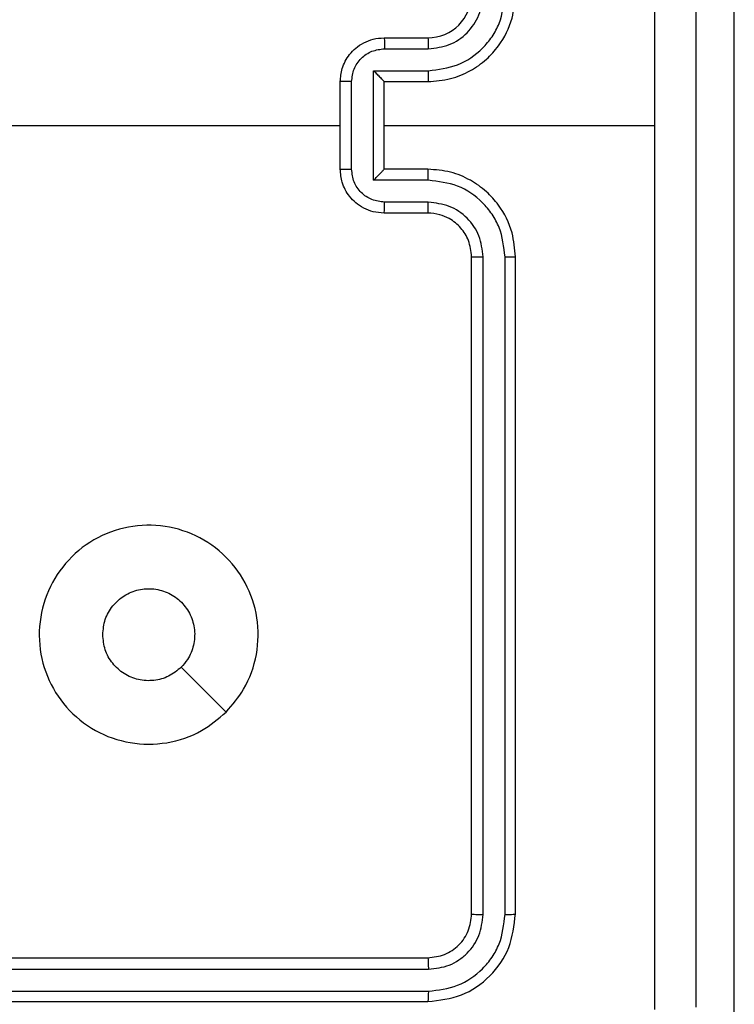
# Model space of a CAD drawing. Units: millimetres. Extents: x -6154 to 355281, y -3372 to 11531.
# Drawn here: x -2110 to -2077, y 4676 to 4721 of the extents above; entities that cross this region are included whole.
import ezdxf

# ---------------------------------------------------------------- set-up
doc = ezdxf.new("R2010")
doc.units = ezdxf.units.MM
doc.layers.add('Toestel 2D', color=7, linetype='Continuous', lineweight=20)

# ---------------------------------------------------------------- blocks, each defined once
blk = doc.blocks.new('WD1542_')
at = {"color": 7, "linetype": 'Continuous', "lineweight": 25}
for p, q in [((2970.048, 2298.9718), (2970.048, 2280.7836)), ((2974.448, 2288.5388), (2971.448, 2288.5388)), ((2974.4476, 2288.4914), (2971.4456, 2288.4914)), ((2974.4476, 2288.3913), (2971.4456, 2288.3914)), ((2974.448, 2288.3388), (2971.448, 2288.3388)), ((2971.048, 2288.1388), (2971.048, 2285.1388)), ((2971.0954, 2288.1412), (2971.0954, 2285.1392)), ((2971.1955, 2288.1412), (2971.1955, 2285.1392)), ((2971.248, 2288.1388), (2971.248, 2285.1388)), ((2971.448, 2284.9388), (2971.648, 2284.9388)), ((2971.4457, 2284.889), (2971.6458, 2284.889)), ((2971.4457, 2284.789), (2971.6958, 2284.789)), ((2971.6958, 2284.789), (2971.6958, 2284.2887)), ((2971.448, 2284.7388), (2971.648, 2284.7388)), ((2971.648, 2284.7388), (2971.648, 2284.7389)), ((2971.648, 2284.7388), (2971.648, 2284.3388)), ((2971.7959, 2284.7389), (2971.7959, 2284.3387)), ((2971.848, 2284.7388), (2971.848, 2284.3388)), ((2971.648, 2284.5388), (2970.4108, 2284.5388)), ((2973.4453, 2284.5388), (2971.848, 2284.5388)), ((2971.648, 2284.3388), (2971.448, 2284.3388)), ((2971.648, 2284.3388), (2971.648, 2284.3388)), ((2971.6958, 2284.2887), (2971.4457, 2284.2887)), ((2971.6458, 2284.1886), (2971.4457, 2284.1886)), ((2971.648, 2284.1388), (2971.448, 2284.1388))]:
    blk.add_line(p, q, dxfattribs=at)
at = {"color": 7, "linetype": 'Continuous', "lineweight": 25, "flags": 128}
blk.add_lwpolyline([(2972.3697, 2287.2172), (2972.4721, 2287.1147), (2972.5745, 2287.0123)], dxfattribs=at)
at = {"color": 7, "linetype": 'Continuous', "lineweight": 25}
blk.add_arc((2971.448, 2283.9388), 0.2, 90.0005, 179.9995, dxfattribs=at)
for points, knots in [([(2970.4107, 2288.5745), (2970.4107, 2287.9023), (2970.4108, 2286.5578), (2970.4108, 2285.2118), (2970.4108, 2284.5388)], [0, 0, 0, 0, 0.500008, 1, 1, 1, 1]), ([(2970.223, 2280.5138), (2970.223, 2281.4078), (2970.223, 2283.196), (2970.223, 2285.8816), (2970.223, 2287.6699), (2970.223, 2288.5638)], [0, 0, 0, 0, 0.333296, 0.666701, 1, 1, 1, 1]), ([(2971.448, 2288.5388), (2971.3956, 2288.5328), (2971.2907, 2288.5208), (2971.1585, 2288.4282), (2971.066, 2288.296), (2971.054, 2288.1912), (2971.048, 2288.1388)], [0, 0, 0, 0, 0.25015, 0.500128, 0.750042, 1, 1, 1, 1]), ([(2971.4456, 2288.4914), (2971.4457, 2288.4984), (2971.4458, 2288.5125), (2971.4464, 2288.528), (2971.4472, 2288.5371), (2971.4477, 2288.5383), (2971.448, 2288.5388)], [0, 0, 0, 0, 0.279843, 0.559144, 0.779524, 1, 1, 1, 1]), ([(2971.4456, 2288.4914), (2971.3999, 2288.4859), (2971.3086, 2288.4748), (2971.211, 2288.4076), (2971.1528, 2288.3373), (2971.1084, 2288.2561), (2971.1006, 2288.1871), (2971.0954, 2288.1412)], [0, 0, 0, 0, 0.249619, 0.499222, 0.623816, 0.749845, 1, 1, 1, 1]), ([(2971.4456, 2288.3914), (2971.4128, 2288.3876), (2971.3636, 2288.3821), (2971.3056, 2288.3504), (2971.2553, 2288.3088), (2971.2073, 2288.2391), (2971.1994, 2288.1738), (2971.1955, 2288.1412)], [0, 0, 0, 0, 0.250153, 0.376171, 0.500783, 0.750382, 1, 1, 1, 1]), ([(2971.448, 2288.3388), (2971.4476, 2288.3399), (2971.4469, 2288.3419), (2971.4461, 2288.356), (2971.4457, 2288.3734), (2971.4456, 2288.3854), (2971.4456, 2288.3914)], [0, 0, 0, 0, 0.279835, 0.558993, 0.779425, 1, 1, 1, 1]), ([(2971.448, 2288.3388), (2971.4218, 2288.3358), (2971.3694, 2288.3298), (2971.3032, 2288.2835), (2971.257, 2288.2174), (2971.251, 2288.165), (2971.248, 2288.1388)], [0, 0, 0, 0, 0.250209, 0.500125, 0.749986, 1, 1, 1, 1]), ([(2971.0954, 2288.1412), (2971.0884, 2288.1411), (2971.0743, 2288.141), (2971.0588, 2288.1404), (2971.0497, 2288.1396), (2971.0486, 2288.1391), (2971.048, 2288.1388)], [0, 0, 0, 0, 0.2798403, 0.5591387, 0.7795214, 1, 1, 1, 1]), ([(2971.248, 2288.1388), (2971.247, 2288.1392), (2971.2449, 2288.1399), (2971.2308, 2288.1407), (2971.2134, 2288.1411), (2971.2014, 2288.1412), (2971.1955, 2288.1412)], [0, 0, 0, 0, 0.279846, 0.559001, 0.779452, 1, 1, 1, 1]), ([(2972.3696, 2287.2171), (2972.4054, 2287.2474), (2972.4845, 2287.3142), (2972.6388, 2287.3661), (2972.8093, 2287.3653), (2972.9717, 2287.3094), (2973.1046, 2287.2013), (2973.195, 2287.0563), (2973.232, 2286.8897), (2973.2116, 2286.7197), (2973.1363, 2286.5662), (2973.0145, 2286.4459), (2972.8595, 2286.3732), (2972.6894, 2286.3555), (2972.5231, 2286.3949), (2972.3792, 2286.4877), (2972.2741, 2286.6226), (2972.2195, 2286.7848), (2972.2224, 2286.9553), (2972.2753, 2287.1068), (2972.3408, 2287.1835), (2972.3696, 2287.2171)], [0, 0, 0, 0, 0.044736, 0.098639, 0.151934, 0.205874, 0.260191, 0.313198, 0.366982, 0.420856, 0.474336, 0.527986, 0.581906, 0.635427, 0.689069, 0.742821, 0.79663, 0.850208, 0.903793, 0.957775, 1, 1, 1, 1]), ([(2972.5745, 2287.0123), (2972.5928, 2287.0273), (2972.6294, 2287.0574), (2972.6994, 2287.0763), (2972.7708, 2287.0725), (2972.8373, 2287.0448), (2972.8904, 2286.9968), (2972.9262, 2286.934), (2972.9307, 2286.8871), (2972.933, 2286.8638)], [0, 0, 0, 0, 0.143036, 0.286072, 0.429055, 0.572254, 0.715512, 0.858782, 1, 1, 1, 1]), ([(2972.933, 2286.8638), (2972.9307, 2286.8402), (2972.926, 2286.793), (2972.8899, 2286.7302), (2972.8366, 2286.6824), (2972.7701, 2286.6551), (2972.6985, 2286.6512), (2972.6295, 2286.6713), (2972.571, 2286.7131), (2972.5297, 2286.7719), (2972.5101, 2286.8412), (2972.5148, 2286.9127), (2972.5389, 2286.9718), (2972.5645, 2287.0009), (2972.5745, 2287.0123)], [0, 0, 0, 0, 0.085849, 0.171701, 0.257506, 0.343291, 0.429101, 0.514999, 0.600978, 0.686988, 0.772998, 0.85894, 0.944849, 1, 1, 1, 1]), ([(2971.0954, 2285.1392), (2971.0891, 2285.1392), (2971.0766, 2285.1392), (2971.0609, 2285.1391), (2971.0502, 2285.139), (2971.0487, 2285.1389), (2971.048, 2285.1388)], [0, 0, 0, 0, 0.2501552, 0.4999882, 0.7498391, 1, 1, 1, 1]), ([(2971.048, 2285.1388), (2971.051, 2285.1017), (2971.0579, 2285.0174), (2971.1103, 2284.9151), (2971.1804, 2284.8372), (2971.2542, 2284.785), (2971.3453, 2284.7466), (2971.4129, 2284.7415), (2971.448, 2284.7388)], [0, 0, 0, 0, 0.1771522, 0.4023931, 0.5336422, 0.6770011, 0.8324576, 1, 1, 1, 1]), ([(2971.0954, 2285.1392), (2971.1006, 2285.0933), (2971.1085, 2285.0242), (2971.1529, 2284.943), (2971.2111, 2284.8727), (2971.3086, 2284.8056), (2971.4, 2284.7945), (2971.4457, 2284.789)], [0, 0, 0, 0, 0.250118, 0.37641, 0.50076, 0.750378, 1, 1, 1, 1]), ([(2971.1955, 2285.1392), (2971.1993, 2285.1064), (2971.207, 2285.0409), (2971.2647, 2284.9581), (2971.3476, 2284.901), (2971.413, 2284.893), (2971.4457, 2284.889)], [0, 0, 0, 0, 0.25043, 0.50012, 0.750063, 1, 1, 1, 1]), ([(2971.248, 2285.1388), (2971.2478, 2285.1388), (2971.2474, 2285.1389), (2971.2442, 2285.139), (2971.2393, 2285.139), (2971.2327, 2285.1391), (2971.2246, 2285.1392), (2971.2155, 2285.1392), (2971.2056, 2285.1392), (2971.1989, 2285.1392), (2971.1955, 2285.1392)], [0, 0, 0, 0, 0.125053, 0.250205, 0.375263, 0.500013, 0.624761, 0.74981, 0.874968, 1, 1, 1, 1]), ([(2971.248, 2285.1388), (2971.2509, 2285.1132), (2971.2562, 2285.0652), (2971.2952, 2285.0041), (2971.3428, 2284.9656), (2971.3956, 2284.943), (2971.4296, 2284.9403), (2971.448, 2284.9388)], [0, 0, 0, 0, 0.244391, 0.456892, 0.674663, 0.824014, 1, 1, 1, 1]), ([(2971.448, 2284.9388), (2971.4477, 2284.938), (2971.4471, 2284.9365), (2971.4463, 2284.9251), (2971.4458, 2284.9086), (2971.4457, 2284.8956), (2971.4457, 2284.889)], [0, 0, 0, 0, 0.250167, 0.500013, 0.74983, 1, 1, 1, 1]), ([(2971.648, 2284.9388), (2971.6477, 2284.9379), (2971.647, 2284.9359), (2971.6463, 2284.9227), (2971.6459, 2284.9063), (2971.6458, 2284.8948), (2971.6458, 2284.889)], [0, 0, 0, 0, 0.279842, 0.559086, 0.779485, 1, 1, 1, 1]), ([(2971.648, 2284.9388), (2971.6646, 2284.9376), (2971.6967, 2284.9353), (2971.7407, 2284.9179), (2971.7773, 2284.8934), (2971.8135, 2284.8556), (2971.8423, 2284.8033), (2971.8462, 2284.759), (2971.848, 2284.7388)], [0, 0, 0, 0, 0.158462, 0.307431, 0.4469, 0.57686, 0.807282, 1, 1, 1, 1]), ([(2971.6458, 2284.889), (2971.6654, 2284.8867), (2971.7046, 2284.8819), (2971.7544, 2284.8476), (2971.789, 2284.798), (2971.7936, 2284.7586), (2971.7959, 2284.7389)], [0, 0, 0, 0, 0.249938, 0.499875, 0.749559, 1, 1, 1, 1]), ([(2971.4457, 2284.789), (2971.4457, 2284.7824), (2971.4458, 2284.7693), (2971.4463, 2284.7527), (2971.4471, 2284.7412), (2971.4477, 2284.7396), (2971.448, 2284.7388)], [0, 0, 0, 0, 0.2501751, 0.5000077, 0.749826, 1, 1, 1, 1]), ([(2971.6958, 2284.789), (2971.6904, 2284.7835), (2971.6794, 2284.7724), (2971.6663, 2284.7589), (2971.6572, 2284.7495), (2971.652, 2284.7438), (2971.6486, 2284.74), (2971.6482, 2284.7392), (2971.648, 2284.7389)], [0, 0, 0, 0, 0.251473, 0.502492, 0.646497, 0.775723, 0.892521, 1, 1, 1, 1]), ([(2971.848, 2284.7388), (2971.8478, 2284.7388), (2971.8474, 2284.7388), (2971.8442, 2284.7389), (2971.8394, 2284.7389), (2971.8328, 2284.7389), (2971.8249, 2284.7389), (2971.8158, 2284.7389), (2971.806, 2284.7389), (2971.7993, 2284.7389), (2971.7959, 2284.7389)], [0, 0, 0, 0, 0.125032, 0.250191, 0.375244, 0.499998, 0.62474, 0.749803, 0.874958, 1, 1, 1, 1]), ([(2970.4108, 2284.5388), (2970.4108, 2283.8658), (2970.4108, 2282.5199), (2970.4107, 2281.1754), (2970.4107, 2280.5031)], [0, 0, 0, 0, 0.499992, 1, 1, 1, 1]), ([(2971.448, 2284.3388), (2971.4129, 2284.3362), (2971.3453, 2284.331), (2971.2542, 2284.2927), (2971.1804, 2284.2404), (2971.1103, 2284.1625), (2971.0579, 2284.0602), (2971.051, 2283.9759), (2971.048, 2283.9388)], [0, 0, 0, 0, 0.1675421, 0.3230001, 0.4663588, 0.5976077, 0.8228481, 1, 1, 1, 1]), ([(2971.4457, 2284.2887), (2971.4457, 2284.2952), (2971.4458, 2284.3083), (2971.4463, 2284.325), (2971.4471, 2284.3365), (2971.4477, 2284.338), (2971.448, 2284.3388)], [0, 0, 0, 0, 0.250147, 0.5, 0.749828, 1, 1, 1, 1]), ([(2971.7959, 2284.3387), (2971.7936, 2284.319), (2971.789, 2284.2797), (2971.7544, 2284.23), (2971.7046, 2284.1958), (2971.6654, 2284.191), (2971.6458, 2284.1886)], [0, 0, 0, 0, 0.250429, 0.500124, 0.750061, 1, 1, 1, 1]), ([(2971.848, 2284.3388), (2971.8462, 2284.3186), (2971.8423, 2284.2743), (2971.8135, 2284.222), (2971.7773, 2284.1842), (2971.7407, 2284.1598), (2971.6967, 2284.1423), (2971.6646, 2284.14), (2971.648, 2284.1388)], [0, 0, 0, 0, 0.1927264, 0.4231464, 0.5531054, 0.6925677, 0.8415394, 1, 1, 1, 1]), ([(2971.6958, 2284.2887), (2971.6903, 2284.2942), (2971.6794, 2284.3052), (2971.6662, 2284.3187), (2971.6573, 2284.3282), (2971.652, 2284.3339), (2971.6486, 2284.3376), (2971.6482, 2284.3384), (2971.648, 2284.3388)], [0, 0, 0, 0, 0.2514724, 0.502489, 0.6464691, 0.7756761, 0.8924941, 1, 1, 1, 1]), ([(2971.7959, 2284.3387), (2971.7993, 2284.3387), (2971.806, 2284.3387), (2971.8158, 2284.3387), (2971.8249, 2284.3387), (2971.8328, 2284.3387), (2971.8394, 2284.3387), (2971.8442, 2284.3388), (2971.8474, 2284.3388), (2971.8478, 2284.3388), (2971.848, 2284.3388)], [0, 0, 0, 0, 0.125042, 0.250197, 0.37526, 0.500002, 0.624756, 0.749809, 0.874968, 1, 1, 1, 1]), ([(2971.4457, 2284.2887), (2971.4, 2284.2831), (2971.3086, 2284.2721), (2971.2111, 2284.205), (2971.1529, 2284.1347), (2971.1085, 2284.0535), (2971.1006, 2283.9844), (2971.0954, 2283.9384)], [0, 0, 0, 0, 0.24962, 0.499239, 0.623577, 0.749881, 1, 1, 1, 1]), ([(2971.4457, 2284.1886), (2971.4129, 2284.1848), (2971.3474, 2284.1772), (2971.2647, 2284.1195), (2971.2075, 2284.0366), (2971.1995, 2283.9711), (2971.1955, 2283.9384)], [0, 0, 0, 0, 0.250455, 0.500149, 0.750101, 1, 1, 1, 1]), ([(2971.448, 2284.1388), (2971.4477, 2284.1396), (2971.4471, 2284.1411), (2971.4463, 2284.1525), (2971.4458, 2284.169), (2971.4457, 2284.1821), (2971.4457, 2284.1886)], [0, 0, 0, 0, 0.250171, 0.499994, 0.749829, 1, 1, 1, 1]), ([(2971.648, 2284.1388), (2971.6477, 2284.1398), (2971.647, 2284.1417), (2971.6463, 2284.1549), (2971.6459, 2284.1714), (2971.6458, 2284.1829), (2971.6458, 2284.1886)], [0, 0, 0, 0, 0.279855, 0.559079, 0.779482, 1, 1, 1, 1])]:
    blk.add_open_spline(points, degree=3, knots=knots, dxfattribs=at)
blk = doc.blocks.new('VPL-02-WD1542')
at = {"layer": 'Toestel 2D', "xscale": 10, "yscale": 10, "zscale": 10, "rotation": 180}
blk.add_blockref('WD1542_', (27623.229, 27561.394), dxfattribs=at)

msp = doc.modelspace()

# ---------------------------------------------------------------- block references
msp.add_blockref('VPL-02-WD1542', (0, 0))

doc.saveas('drawing.dxf')
